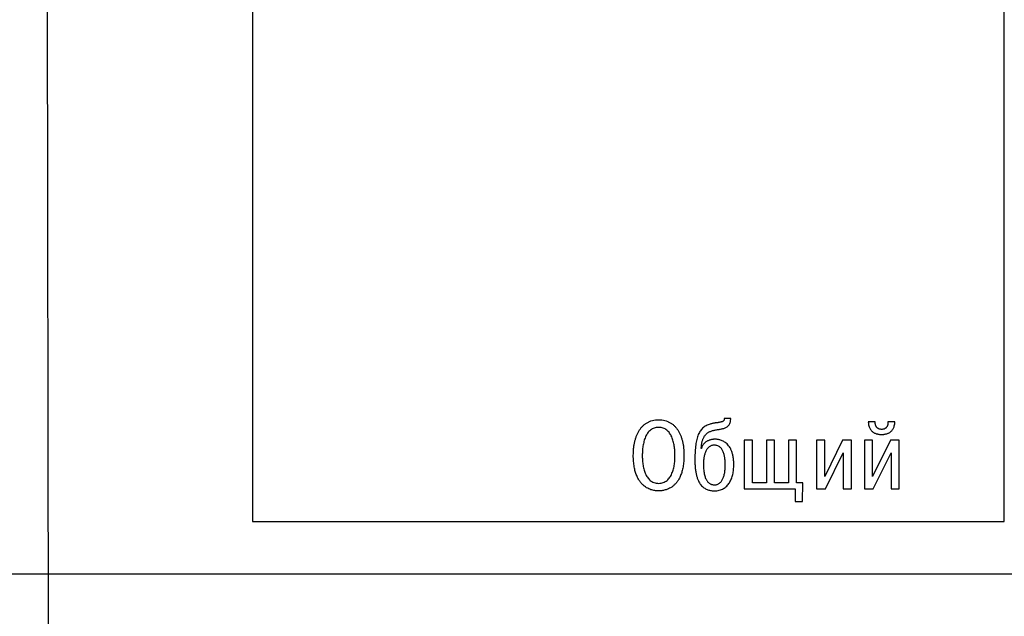
# Model space of a CAD drawing. Extents: x 11 to 1008, y 2 to 413.
# Drawn here: x 691 to 720, y 185 to 203 of the extents above; entities that cross this region are included whole.
import ezdxf

# ---------------------------------------------------------------- set-up
doc = ezdxf.new("R2010")
doc.units = 0
doc.header["$MEASUREMENT"] = 0
doc.layers.get('0').update_dxf_attribs({"color": 133})
doc.layers.add('axic', color=1, linetype='Continuous')

msp = doc.modelspace()

# ---------------------------------------------------------------- linework, layer by layer
at = {"color": 7}
for p, q in [((720.142, 188.026), (720.142, 216.01)), ((698.004, 208.914), (698.004, 188.026)), ((712.09, 191.055), (711.9, 191.055)), ((712.085, 190.993), (712.09, 191.055)), ((716.343, 190.962), (716.138, 190.962)), ((716.343, 190.95), (716.343, 190.962)), ((716.924, 190.962), (716.719, 190.962)), ((716.918, 190.898), (716.924, 190.962)), ((711.241, 190.222), (711.225, 190.175)), ((712.489, 190.42), (712.489, 188.987)), ((712.728, 190.42), (712.489, 190.42)), ((712.728, 189.162), (712.728, 190.42)), ((713.139, 190.42), (713.139, 189.162)), ((713.378, 190.42), (713.139, 190.42)), ((713.378, 189.162), (713.378, 190.42)), ((713.788, 190.42), (713.788, 189.162)), ((714.027, 190.42), (713.788, 190.42)), ((714.027, 189.162), (714.027, 190.42)), ((714.617, 190.42), (714.617, 188.987)), ((714.856, 190.42), (714.617, 190.42)), ((715.383, 190.42), (714.856, 189.353)), ((714.856, 189.353), (714.856, 190.42)), ((715.642, 190.42), (715.383, 190.42)), ((715.642, 188.987), (715.642, 190.42)), ((716.024, 190.42), (716.024, 188.987)), ((716.263, 190.42), (716.024, 190.42)), ((716.79, 190.42), (716.263, 189.353)), ((716.263, 189.353), (716.263, 190.42)), ((717.049, 190.42), (716.79, 190.42)), ((717.049, 188.987), (717.049, 190.42)), ((711.225, 190.175), (711.219, 190.175)), ((714.876, 188.987), (715.403, 190.053)), ((715.403, 190.053), (715.403, 188.987)), ((716.283, 188.987), (716.81, 190.053)), ((716.81, 190.053), (716.81, 188.987)), ((713.139, 189.162), (712.728, 189.162)), ((713.788, 189.162), (713.378, 189.162)), ((714.215, 189.162), (714.027, 189.162)), ((714.201, 188.614), (714.215, 189.162)), ((712.489, 188.987), (713.99, 188.987)), ((713.99, 188.987), (713.99, 188.614)), ((714.617, 188.987), (714.876, 188.987)), ((715.403, 188.987), (715.642, 188.987)), ((716.024, 188.987), (716.283, 188.987)), ((716.81, 188.987), (717.049, 188.987)), ((713.99, 188.614), (714.201, 188.614)), ((698.004, 188.026), (720.142, 188.026)), ((653.643, 186.487), (732.365, 186.487))]:
    msp.add_line(p, q, dxfattribs=at)
for points in [[(709.219, 189.974), (709.227, 189.793), (709.247, 189.634), (709.278, 189.496), (709.319, 189.377), (709.369, 189.276), (709.424, 189.191), (709.484, 189.122), (709.548, 189.065), (709.613, 189.021), (709.677, 188.987), (709.74, 188.963), (709.799, 188.946), (709.853, 188.936), (709.899, 188.93), (709.938, 188.927), (709.966, 188.927), (709.994, 188.927), (710.032, 188.93), (710.079, 188.936), (710.133, 188.946), (710.192, 188.963), (710.255, 188.987), (710.319, 189.021), (710.384, 189.065), (710.447, 189.122), (710.508, 189.191), (710.563, 189.276), (710.612, 189.377), (710.653, 189.496), (710.685, 189.634), (710.705, 189.793), (710.712, 189.974), (710.71, 190.078), (710.702, 190.18), (710.689, 190.279), (710.67, 190.374), (710.646, 190.465), (710.616, 190.551), (710.58, 190.632), (710.538, 190.707), (710.489, 190.776), (710.435, 190.838), (710.374, 190.891), (710.306, 190.936), (710.232, 190.973), (710.15, 190.999), (710.062, 191.016), (709.966, 191.021), (709.87, 191.016), (709.782, 190.999), (709.7, 190.973), (709.626, 190.936), (709.558, 190.891), (709.497, 190.838), (709.442, 190.776), (709.394, 190.707), (709.352, 190.632), (709.316, 190.551), (709.286, 190.465), (709.262, 190.374), (709.243, 190.279), (709.23, 190.18), (709.219, 189.974)], [(709.484, 189.974), (709.486, 190.04), (709.489, 190.109), (709.495, 190.178), (709.505, 190.248), (709.518, 190.318), (709.534, 190.386), (709.554, 190.453), (709.579, 190.515), (709.608, 190.575), (709.642, 190.629), (709.681, 190.677), (709.726, 190.718), (709.777, 190.752), (709.833, 190.777), (709.896, 190.793), (709.966, 190.798), (710.036, 190.793), (710.099, 190.777), (710.155, 190.752), (710.206, 190.718), (710.25, 190.677), (710.29, 190.629), (710.324, 190.575), (710.353, 190.515), (710.377, 190.453), (710.398, 190.386), (710.414, 190.318), (710.427, 190.248), (710.436, 190.178), (710.442, 190.109), (710.446, 190.04), (710.447, 189.974), (710.446, 189.914), (710.443, 189.849), (710.438, 189.782), (710.429, 189.713), (710.418, 189.644), (710.402, 189.576), (710.383, 189.509), (710.359, 189.445), (710.331, 189.384), (710.297, 189.329), (710.258, 189.278), (710.213, 189.235), (710.162, 189.2), (710.103, 189.173), (710.038, 189.156), (709.966, 189.15), (709.893, 189.156), (709.828, 189.173), (709.77, 189.2), (709.719, 189.235), (709.674, 189.278), (709.635, 189.329), (709.601, 189.384), (709.572, 189.445), (709.549, 189.509), (709.529, 189.576), (709.514, 189.644), (709.502, 189.713), (709.494, 189.782), (709.488, 189.849), (709.484, 189.974)], [(711.9, 191.055), (711.898, 191.032), (711.891, 191.012), (711.88, 190.995), (711.864, 190.981), (711.845, 190.97), (711.822, 190.961), (711.796, 190.953), (711.768, 190.947), (711.737, 190.941), (711.705, 190.936), (711.67, 190.932), (711.635, 190.927), (711.598, 190.921), (711.561, 190.915), (711.524, 190.907), (711.487, 190.897), (711.421, 190.875), (711.361, 190.846), (711.308, 190.812), (711.26, 190.772), (711.218, 190.726), (711.181, 190.673), (711.149, 190.615), (711.121, 190.551), (711.099, 190.481), (711.08, 190.405), (711.064, 190.323), (711.053, 190.235), (711.044, 190.141), (711.038, 190.04), (711.035, 189.934), (711.034, 189.822), (711.038, 189.681), (711.049, 189.556), (711.066, 189.445), (711.09, 189.348), (711.119, 189.264), (711.153, 189.191), (711.19, 189.13), (711.231, 189.078), (711.275, 189.037), (711.321, 189.003), (711.369, 188.977), (711.417, 188.958), (711.466, 188.944), (711.514, 188.936), (711.561, 188.931), (711.606, 188.93), (711.681, 188.934), (711.75, 188.947), (711.814, 188.968), (711.871, 188.995), (711.924, 189.03), (711.97, 189.071), (712.012, 189.117), (712.049, 189.168), (712.08, 189.224), (712.107, 189.284), (712.13, 189.348), (712.148, 189.413), (712.162, 189.482), (712.171, 189.552), (712.177, 189.623), (712.179, 189.695), (712.174, 189.826), (712.159, 189.94), (712.135, 190.04), (712.104, 190.126), (712.067, 190.199), (712.026, 190.259), (711.981, 190.31), (711.933, 190.35), (711.885, 190.382), (711.837, 190.406), (711.791, 190.423), (711.748, 190.435), (711.708, 190.443), (711.674, 190.447), (711.646, 190.448), (711.626, 190.448), (711.617, 190.448), (711.603, 190.448), (711.584, 190.447), (711.56, 190.444), (711.534, 190.44), (711.504, 190.433), (711.473, 190.425), (711.44, 190.413), (711.407, 190.399), (711.375, 190.38), (711.343, 190.358), (711.313, 190.332), (711.286, 190.301), (711.261, 190.264), (711.241, 190.222)], [(711.219, 190.175), (711.223, 190.222), (711.228, 190.267), (711.234, 190.311), (711.242, 190.353), (711.252, 190.392), (711.264, 190.43), (711.277, 190.466), (711.293, 190.499), (711.311, 190.531), (711.331, 190.56), (711.354, 190.587), (711.379, 190.612), (711.407, 190.635), (711.438, 190.655), (711.472, 190.673), (711.509, 190.688), (711.554, 190.702), (711.6, 190.714), (711.648, 190.723), (711.696, 190.731), (711.744, 190.738), (711.792, 190.746), (711.838, 190.756), (711.882, 190.768), (711.924, 190.783), (711.963, 190.803), (711.997, 190.827), (712.027, 190.857), (712.053, 190.895), (712.072, 190.939), (712.085, 190.993)], [(716.138, 190.962), (716.144, 190.898), (716.155, 190.842), (716.172, 190.794), (716.194, 190.751), (716.219, 190.716), (716.247, 190.686), (716.277, 190.661), (716.309, 190.64), (716.341, 190.625), (716.374, 190.612), (716.406, 190.603), (716.437, 190.597), (716.465, 190.593), (716.491, 190.591), (716.513, 190.59), (716.531, 190.589), (716.549, 190.59), (716.571, 190.591), (716.597, 190.593), (716.625, 190.597), (716.656, 190.603), (716.688, 190.612), (716.721, 190.625), (716.753, 190.64), (716.785, 190.661), (716.815, 190.686), (716.843, 190.716), (716.868, 190.751), (716.89, 190.794), (716.906, 190.842), (716.918, 190.898)], [(716.719, 190.962), (716.719, 190.95), (716.719, 190.935), (716.718, 190.92), (716.716, 190.902), (716.713, 190.884), (716.708, 190.866), (716.702, 190.847), (716.693, 190.828), (716.683, 190.811), (716.67, 190.794), (716.655, 190.779), (716.636, 190.766), (716.615, 190.755), (716.591, 190.746), (716.563, 190.741), (716.531, 190.739), (716.499, 190.741), (716.471, 190.746), (716.447, 190.755), (716.426, 190.766), (716.407, 190.779), (716.392, 190.794), (716.379, 190.811), (716.369, 190.828), (716.36, 190.847), (716.354, 190.866), (716.349, 190.884), (716.346, 190.902), (716.344, 190.92), (716.343, 190.935), (716.343, 190.95)], [(711.287, 189.615), (711.285, 189.756), (711.288, 189.808), (711.293, 189.86), (711.301, 189.91), (711.311, 189.96), (711.323, 190.007), (711.338, 190.051), (711.355, 190.093), (711.375, 190.132), (711.399, 190.167), (711.425, 190.198), (711.455, 190.224), (711.488, 190.245), (711.525, 190.26), (711.565, 190.27), (711.609, 190.273), (711.661, 190.269), (711.706, 190.256), (711.747, 190.235), (711.782, 190.208), (711.812, 190.175), (711.838, 190.137), (711.86, 190.096), (711.878, 190.051), (711.892, 190.004), (711.904, 189.956), (711.913, 189.908), (711.919, 189.86), (711.924, 189.814), (711.926, 189.771), (711.928, 189.731), (711.928, 189.695), (711.927, 189.623), (711.922, 189.555), (711.915, 189.493), (711.905, 189.435), (711.892, 189.382), (711.877, 189.334), (711.859, 189.29), (711.839, 189.251), (711.817, 189.217), (711.793, 189.187), (711.767, 189.162), (711.738, 189.141), (711.709, 189.126), (711.677, 189.114), (711.644, 189.107), (711.609, 189.105), (711.583, 189.107), (711.555, 189.111), (711.527, 189.118), (711.5, 189.129), (711.472, 189.145), (711.445, 189.164), (711.419, 189.189), (711.394, 189.219), (711.372, 189.255), (711.35, 189.297), (711.332, 189.346), (711.316, 189.402), (711.302, 189.465), (711.293, 189.536), (711.287, 189.615)]]:
    msp.add_spline(points, degree=3, dxfattribs=at)
at = {"layer": 'axic'}
msp.add_line((692.075, 120.174), (691.95, 220.374), dxfattribs=at)

doc.saveas('drawing.dxf')
